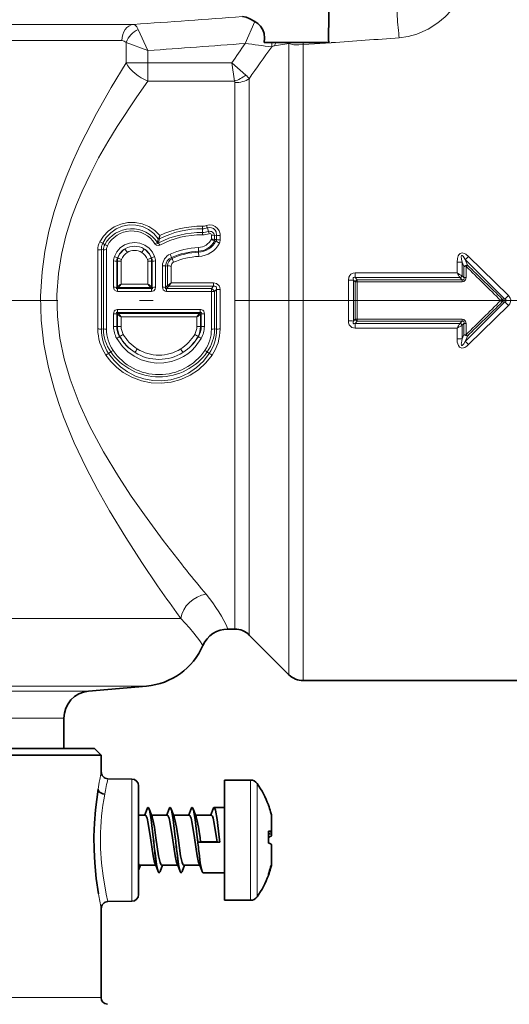
# Model space of a CAD drawing. Extents: x 0 to 420, y 0 to 297.
# Drawn here: x 171 to 189, y 177 to 213 of the extents above; entities that cross this region are included whole.
import ezdxf

# ---------------------------------------------------------------- set-up
doc = ezdxf.new("R2010")
doc.units = 0
doc.linetypes.add('DASHDOT', pattern=[18.5, 12, -3, 0.5, -3])

msp = doc.modelspace()

# ---------------------------------------------------------------- linework, layer by layer
at = {"color": 7, "lineweight": 13}
for p, q in [((175.263702, 213.08046), (170.672516, 213.08046)), ((175.790863, 212.116211), (175.43663, 212.895477)), ((179.372345, 212.37793), (179.727402, 213.192413)), ((174.830063, 212.482742), (170.242966, 212.482742)), ((175.790863, 212.116211), (174.9888, 212.415405)), ((174.9888, 212.415405), (174.9888, 211.660919)), ((180.453857, 212.294846), (180.97757, 212.374725)), ((180.97757, 212.374725), (180.990845, 212.411804)), ((180.97757, 190.81842), (180.97757, 212.374725)), ((181.507889, 212.336395), (181.498413, 212.411804)), ((182.536224, 212.40799), (181.507889, 212.336395)), ((181.507889, 190.625641), (181.507889, 212.336395)), ((175.790863, 212.116211), (175.790863, 211.660919)), ((175.790863, 211.660919), (174.9888, 211.660919)), ((175.790878, 211.660919), (175.790878, 210.993057)), ((175.790894, 211.66095), (178.883026, 211.66095)), ((178.883026, 211.66095), (178.972412, 210.993073)), ((178.883026, 211.66095), (179.389557, 211.21669)), ((179.516907, 211.081985), (179.516907, 192.100281)), ((175.790894, 210.993073), (178.972412, 210.993073)), ((178.986572, 210.93631), (178.986572, 192.29306)), ((177.798904, 205.554688), (177.800217, 205.649155)), ((176.224472, 205.303894), (176.215118, 205.184769)), ((177.797531, 205.416397), (177.796402, 205.330994)), ((177.797531, 205.416397), (177.798904, 205.554688)), ((178.014633, 205.452911), (177.97702, 205.583572)), ((178.128784, 205.315216), (178.128601, 205.170532)), ((178.242096, 205.304977), (178.318451, 205.31781)), ((178.242096, 205.304977), (178.242111, 205.160858)), ((178.317657, 205.153961), (178.318451, 205.31781)), ((178.450104, 205.14238), (178.450653, 205.305435)), ((174.206268, 204.968063), (174.126038, 205.023666)), ((176.171417, 205.188217), (176.13855, 205.05127)), ((176.174576, 205.194412), (176.171402, 205.188217)), ((176.213852, 205.179184), (176.181396, 205.031693)), ((176.215103, 205.184723), (176.213852, 205.179184)), ((178.294739, 205.101089), (178.236511, 205.103455)), ((178.317657, 205.153961), (178.242111, 205.160858)), ((174.152328, 204.777145), (174.078384, 204.786713)), ((174.152328, 204.777145), (174.152283, 201.862656)), ((177.651047, 204.726364), (177.64595, 204.864975)), ((177.651047, 204.726364), (177.652573, 204.692276)), ((177.652557, 204.692276), (177.658524, 204.534866)), ((187.592392, 204.534378), (189.052826, 203.09938)), ((174.527344, 203.398468), (174.527832, 204.367325)), ((174.642166, 204.360977), (174.672195, 204.363968)), ((174.642197, 203.396332), (174.642166, 204.360977)), ((174.668594, 204.483688), (174.687897, 204.478699)), ((174.670837, 203.425888), (174.672195, 204.363968)), ((174.804855, 203.51796), (174.805603, 204.356461)), ((175.788879, 204.356461), (175.789612, 203.51796)), ((175.925873, 204.483688), (175.90657, 204.478699)), ((175.952301, 204.360977), (175.922272, 204.363968)), ((175.922272, 204.363968), (175.92363, 203.425888)), ((175.952301, 204.360977), (175.952271, 203.396332)), ((176.06665, 204.367325), (176.067123, 203.398468)), ((176.327347, 203.398468), (176.327698, 204.188354)), ((176.442169, 204.18277), (176.514191, 204.189056)), ((176.4422, 203.396332), (176.442169, 204.18277)), ((176.512909, 203.469391), (176.514191, 204.189056)), ((176.646942, 203.561218), (176.647736, 204.182327)), ((176.658066, 204.497284), (176.676666, 204.460175)), ((187.165985, 204.318054), (187.165314, 203.927628)), ((187.356781, 204.326569), (187.356369, 203.819962)), ((187.420776, 204.167694), (187.356766, 204.326569)), ((187.420776, 204.167694), (187.419785, 203.753372)), ((187.466782, 204.418793), (188.918365, 202.966354)), ((187.547745, 204.219299), (187.466782, 204.418793)), ((187.497147, 204.170639), (187.496292, 203.755356)), ((183.419128, 203.927628), (187.165314, 203.927628)), ((183.419128, 203.754257), (183.419128, 203.927628)), ((187.356369, 203.819962), (187.345398, 203.826126)), ((187.356369, 203.819962), (187.419785, 203.753372)), ((174.804855, 203.51796), (174.712875, 203.392639)), ((175.789612, 203.51796), (174.804855, 203.51796)), ((175.789612, 203.51796), (175.881592, 203.392639)), ((176.512909, 203.469391), (176.4422, 203.396332)), ((176.518509, 203.473251), (176.512894, 203.469391)), ((176.555176, 203.436493), (176.551178, 203.432541)), ((178.206818, 203.436554), (176.555038, 203.436554)), ((176.646942, 203.561218), (176.555237, 203.436554)), ((178.206818, 203.561218), (176.646942, 203.561218)), ((178.127319, 203.355026), (178.206818, 203.436554)), ((178.206818, 203.436554), (178.206818, 203.561218)), ((183.164963, 203.662277), (183.164963, 202.161331)), ((183.356277, 203.666855), (183.356277, 202.156754)), ((183.419525, 203.600433), (183.356277, 203.666855)), ((183.419128, 203.754257), (187.273605, 203.754257)), ((183.496063, 203.673813), (183.419128, 203.754257)), ((183.419525, 203.600433), (183.496063, 203.602066)), ((183.496063, 203.673813), (187.349854, 203.673813)), ((183.496063, 203.602066), (183.496063, 203.673813)), ((183.496063, 203.602066), (187.349854, 203.602066)), ((183.496063, 203.602066), (183.496063, 202.221542)), ((187.279877, 203.747604), (187.2733, 203.75412)), ((187.279877, 203.74762), (187.349854, 203.673813)), ((187.349854, 203.602066), (187.349854, 203.673813)), ((174.642197, 203.396332), (174.670837, 203.425888)), ((174.676025, 203.429474), (174.670837, 203.425888)), ((174.676346, 203.355026), (174.709122, 203.388916)), ((175.918121, 203.355026), (174.676346, 203.355026)), ((174.676346, 203.244171), (174.676346, 203.355026)), ((175.918121, 203.244171), (174.676346, 203.244171)), ((174.712814, 203.392578), (174.709122, 203.388916)), ((175.881775, 203.392639), (174.712708, 203.392639)), ((175.881653, 203.392578), (175.885361, 203.388916)), ((175.885361, 203.388916), (175.918121, 203.355026)), ((175.918121, 203.244171), (175.918121, 203.355026)), ((175.918457, 203.429474), (175.92363, 203.425888)), ((175.92363, 203.425888), (175.952271, 203.396332)), ((176.551178, 203.432541), (176.476349, 203.355026)), ((178.127319, 203.355026), (176.476349, 203.355026)), ((176.476349, 203.244171), (176.476349, 203.355026)), ((178.127319, 203.244171), (176.476349, 203.244171)), ((178.127319, 203.244171), (178.127319, 203.355026)), ((178.127563, 201.858032), (178.127319, 203.244171)), ((178.242188, 203.242706), (178.127319, 203.244171)), ((178.242188, 203.242706), (178.312759, 203.315628)), ((178.242188, 201.862656), (178.242188, 203.242706)), ((178.447388, 201.863083), (178.446762, 203.313477)), ((188.918381, 202.966339), (189.052826, 203.09938)), ((187.466782, 201.4048), (188.918365, 202.857254)), ((187.592392, 201.28923), (189.052841, 202.724243)), ((188.773346, 202.911804), (188.827026, 202.966461)), ((188.827026, 202.857147), (188.773346, 202.911804)), ((188.918365, 202.966354), (188.827026, 202.966461)), ((188.918365, 202.857254), (188.827026, 202.857147)), ((188.918396, 202.857269), (189.052841, 202.724243)), ((174.527527, 201.950333), (174.527344, 202.42514)), ((174.642181, 201.954544), (174.642197, 202.427277)), ((174.670837, 202.39772), (174.642197, 202.427277)), ((174.67131, 201.952637), (174.670837, 202.39772)), ((174.676025, 202.394135), (174.670837, 202.39772)), ((174.676346, 202.579437), (177.718124, 202.579437)), ((174.676346, 202.579437), (174.676346, 202.468582)), ((174.676346, 202.468582), (177.718124, 202.468582)), ((174.709122, 202.434692), (174.676346, 202.468582)), ((174.712814, 202.43103), (174.709122, 202.434692)), ((174.712708, 202.430969), (177.681763, 202.430969)), ((174.804855, 202.305649), (174.712875, 202.430969)), ((177.589615, 202.305649), (177.681595, 202.430969)), ((177.681656, 202.43103), (177.685349, 202.434692)), ((177.718124, 202.468582), (177.685349, 202.434692)), ((177.718124, 202.579437), (177.718124, 202.468582)), ((177.718445, 202.394135), (177.723633, 202.39772)), ((177.723633, 202.39772), (177.72316, 201.952637)), ((177.752274, 202.427277), (177.723633, 202.39772)), ((177.752274, 202.427277), (177.752289, 201.954544)), ((177.867126, 202.42514), (177.866943, 201.950333)), ((174.805084, 201.957626), (174.804855, 202.305649)), ((174.804855, 202.305649), (177.589615, 202.305649)), ((177.589615, 202.305649), (177.589386, 201.957626)), ((183.356277, 202.156754), (183.419525, 202.223175)), ((183.419128, 202.069351), (183.496063, 202.149796)), ((183.419128, 202.069351), (183.419128, 201.895981)), ((187.273605, 202.069351), (183.419128, 202.069351)), ((183.419525, 202.223175), (183.496063, 202.221542)), ((187.349854, 202.221542), (183.496063, 202.221542)), ((183.496063, 202.221542), (183.496063, 202.149796)), ((187.349854, 202.149796), (183.496063, 202.149796)), ((187.279877, 202.075989), (187.2733, 202.069489)), ((187.279877, 202.075989), (187.349854, 202.149796)), ((187.356369, 202.003632), (187.345398, 201.997482)), ((187.349854, 202.221542), (187.349854, 202.149796)), ((187.356369, 202.003632), (187.419785, 202.070236)), ((187.356369, 202.003632), (187.356766, 201.49704)), ((187.419785, 202.070236), (187.420776, 201.655914)), ((187.496292, 202.068253), (187.497147, 201.652969)), ((174.152283, 201.862656), (174.080795, 201.857513)), ((174.642181, 201.954544), (174.67131, 201.952637)), ((177.752289, 201.954544), (177.72316, 201.952637)), ((178.242188, 201.862656), (178.313675, 201.857513)), ((187.165298, 201.895981), (183.419128, 201.895981)), ((187.165298, 201.895981), (187.165985, 201.505554)), ((187.356766, 201.49704), (187.420776, 201.655914)), ((174.745453, 201.58287), (174.761169, 201.590179)), ((177.649017, 201.58287), (177.633301, 201.590179)), ((187.466782, 201.4048), (187.547745, 201.604309)), ((174.421036, 201.022552), (174.345535, 200.957718)), ((177.973434, 201.022552), (178.048935, 200.957718)), ((177.928802, 192.096466), (177.765793, 192.29306)), ((178.986572, 192.29306), (178.986572, 190.811798)), ((179.516907, 192.100281), (179.516907, 190.592133)), ((176.146194, 191.202637), (170.127014, 191.202637)), ((176.995773, 191.202637), (176.146194, 191.202637)), ((176.995773, 191.202637), (176.842758, 191.415482)), ((180.97757, 190.81842), (180.97757, 189.13147)), ((181.507889, 190.625641), (181.507889, 188.911804)), ((174.143448, 188.712143), (149.654343, 188.712143)), ((175.740128, 188.712143), (174.143448, 188.712143)), ((172.274155, 188.525787), (151.784393, 188.525787)), ((172.274155, 188.525787), (173.610077, 188.525787)), ((171.473053, 187.529602), (152.697235, 187.529602)), ((171.473053, 187.529602), (172.697235, 187.529602)), ((175.199417, 180.784637), (175.199417, 185.288971)), ((179.561859, 182.155167), (179.561859, 185.252197)), ((179.81601, 182.208603), (179.81601, 185.11792)), ((180.324127, 183.362549), (180.324127, 184.011871)), ((180.222336, 183.286896), (180.335312, 183.308533)), ((180.222336, 183.228821), (180.335312, 183.246857)), ((180.324127, 182.64415), (180.324127, 182.884445)), ((180.324127, 182.10498), (180.324127, 182.64415)), ((179.561859, 180.821411), (179.561859, 182.155167)), ((179.81601, 180.955688), (179.81601, 182.208603)), ((162.697235, 177.240448), (174.072235, 177.240448))]:
    msp.add_line(p, q, dxfattribs=at)
at = {"color": 7, "lineweight": 35}
for p, q in [((180.346344, 212.411804), (180.064102, 212.411804)), ((180.491577, 212.411804), (180.346344, 212.411804)), ((180.990845, 212.411804), (180.491577, 212.411804)), ((181.498413, 212.411804), (180.990845, 212.411804)), ((182.443436, 212.411804), (181.498413, 212.411804)), ((178.986572, 190.811798), (178.734039, 190.811798)), ((179.516907, 190.592133), (180.97757, 189.13147)), ((173.610077, 188.525787), (175.740128, 188.712143)), ((189.847229, 188.911804), (181.507889, 188.911804)), ((172.697235, 187.529602), (172.697235, 186.411804)), ((162.697235, 186.411804), (173.822235, 186.411499)), ((162.739395, 186.411804), (171.473053, 186.411804)), ((171.473053, 186.411804), (172.697235, 186.411804)), ((173.822235, 186.411499), (174.072235, 186.161484)), ((162.697235, 186.161804), (174.072235, 186.161484)), ((174.072235, 185.546631), (174.072235, 186.161484)), ((174.072235, 185.546631), (174.072083, 185.54599)), ((175.199417, 185.288971), (174.320053, 185.296646)), ((175.447235, 181.034637), (175.447235, 185.038971)), ((178.612228, 182.155167), (178.612228, 185.252197)), ((178.612228, 185.252197), (179.561859, 185.252197)), ((175.795303, 184.236801), (175.795883, 184.236801)), ((176.605301, 184.236801), (176.605896, 184.236801)), ((177.415298, 184.236801), (177.415894, 184.236801)), ((178.225296, 184.236801), (178.612228, 184.236801)), ((180.222351, 184.331635), (180.222336, 184.335358)), ((180.247223, 184.262222), (180.222336, 184.331665)), ((175.447235, 183.959885), (175.694519, 183.959885)), ((175.675217, 183.970627), (175.758286, 184.187714)), ((175.832901, 184.187714), (175.943924, 183.89859)), ((175.92038, 183.959885), (176.504517, 183.959885)), ((176.485214, 183.970627), (176.568298, 184.187714)), ((176.642899, 184.187714), (176.753922, 183.89859)), ((176.730392, 183.959885), (177.314514, 183.959885)), ((177.295212, 183.970612), (177.378296, 184.187714)), ((177.452896, 184.187714), (177.563934, 183.89859)), ((177.54039, 183.959885), (178.124512, 183.959885)), ((178.105209, 183.970627), (178.188293, 184.187714)), ((180.335312, 183.356766), (180.335312, 183.926865)), ((177.606689, 183.145508), (177.626694, 182.959534)), ((178.436096, 182.959534), (178.416107, 183.145508)), ((180.222336, 183.373917), (180.222351, 183.000427)), ((180.247223, 183.371933), (180.222336, 183.373917)), ((180.222336, 183.286484), (180.335312, 183.308121)), ((180.247223, 183.152771), (180.222336, 183.142044)), ((180.335312, 183.308533), (180.335312, 183.356766)), ((180.335312, 183.308105), (180.335312, 183.246857)), ((180.335312, 183.198883), (180.335312, 183.246857)), ((177.626694, 182.959534), (177.727478, 182.977371)), ((177.626694, 182.959534), (178.436096, 182.959534)), ((177.707489, 183.120422), (177.727478, 182.977371)), ((177.727478, 182.977371), (178.335312, 182.977371)), ((178.315308, 183.120422), (178.335312, 182.977371)), ((178.335312, 182.977371), (178.436096, 182.959534)), ((180.222351, 183.000427), (180.222351, 182.931564)), ((180.335312, 182.676865), (180.335312, 182.874725)), ((180.335312, 182.190338), (180.335312, 182.676865)), ((175.447235, 181.936768), (175.515396, 182.11441)), ((175.491684, 182.113724), (176.075806, 182.113724)), ((176.052261, 182.175018), (176.163284, 181.885895)), ((176.2379, 181.885895), (176.325394, 182.11441)), ((176.301682, 182.113724), (176.885803, 182.113724)), ((176.862259, 182.175018), (176.973297, 181.885895)), ((177.047897, 181.885895), (177.135391, 182.11441)), ((177.111679, 182.113724), (177.695801, 182.113724)), ((177.672256, 182.175018), (177.783295, 181.885895)), ((178.612228, 180.821411), (178.612228, 182.155167)), ((180.335312, 182.189987), (180.335312, 182.147247)), ((176.200302, 181.836807), (176.200897, 181.836807)), ((177.0103, 181.836807), (177.010895, 181.836807)), ((177.820297, 181.836807), (178.612228, 181.836807)), ((180.247223, 181.852158), (180.222336, 181.781937)), ((180.247223, 181.811646), (180.222336, 181.742172)), ((180.222336, 181.781937), (180.222336, 181.737793)), ((175.199417, 180.784637), (174.320053, 180.776962)), ((178.612228, 180.821411), (179.561859, 180.821411)), ((174.072235, 180.526978), (174.072083, 180.527618)), ((174.072235, 177.240448), (174.072235, 180.526978))]:
    msp.add_line(p, q, dxfattribs=at)
at = {"color": 7, "linetype": 'DASHDOT', "lineweight": 13}
msp.add_line((227.978241, 202.911804), (110.311752, 202.911804), dxfattribs=at)
at = {"color": 7, "lineweight": 13}
for points in [[(185.039581, 212.586472), (185.372482, 212.635422), (185.686874, 212.725006), (186.099487, 212.906906), (186.462341, 213.135681), (186.7258, 213.354462), (186.949142, 213.590759), (187.129669, 213.838486), (187.223648, 214.004791)], [(175.263687, 213.08046), (175.30481, 213.067413), (175.384872, 212.989166), (175.43663, 212.895477)], [(180.97757, 212.374725), (181.163361, 212.330734), (181.345581, 212.32283), (181.507889, 212.336395)], [(176.146194, 192.40686), (175.568909, 193.26239), (174.97403, 194.186249), (174.377563, 195.170975), (173.938705, 195.947235), (173.515167, 196.755249), (173.081573, 197.670532), (172.688324, 198.624817), (172.511612, 199.116135), (172.350967, 199.616592), (172.130081, 200.447281), (171.966553, 201.298264), (171.867493, 202.183151), (171.843246, 203.075226), (171.89534, 203.965973), (171.998032, 204.719238), (172.149673, 205.460083), (172.344299, 206.184738), (172.552673, 206.826355), (172.786652, 207.452667), (173.041916, 208.063385), (173.314484, 208.658279), (173.897446, 209.800522), (174.437714, 210.755157), (174.9888, 211.660919)], [(177.023788, 193.208771), (176.35228, 194.07338), (175.658676, 195.014511), (175.177475, 195.706009), (174.70401, 196.428543), (174.155945, 197.338623), (173.646362, 198.294601), (173.261383, 199.136536), (172.931961, 200.012299), (172.713379, 200.759933), (172.553528, 201.526001), (172.459869, 202.317902), (172.441177, 203.115829), (172.498657, 203.911911), (172.61055, 204.609451), (172.774429, 205.294464), (172.983704, 205.963516), (173.166138, 206.453461), (173.367142, 206.9328), (173.660797, 207.558151), (173.977356, 208.165009), (174.311707, 208.753616), (174.659271, 209.324097), (175.378296, 210.410736), (175.790894, 210.993073)], [(176.224472, 205.303894), (176.038773, 205.490433), (175.819778, 205.637222), (175.575684, 205.738007), (175.315277, 205.788315), (175.049988, 205.785355), (174.790787, 205.729263), (174.548645, 205.622894), (174.332672, 205.471008), (174.150955, 205.280029), (174.015854, 205.068817)], [(176.171417, 205.188217), (176.009689, 205.375687), (175.812714, 205.526718), (175.588226, 205.633957), (175.345734, 205.691772), (175.095596, 205.696823), (174.850281, 205.648575), (174.621017, 205.549805), (174.421158, 205.408707), (174.25415, 205.230698), (174.126038, 205.023666)], [(177.939941, 205.67247), (178.050018, 205.694122), (178.161682, 205.682541), (178.264648, 205.639053), (178.35025, 205.568146), (178.411575, 205.477097), (178.445023, 205.37294), (178.450653, 205.305435)], [(177.97702, 205.583572), (178.054901, 205.600388), (178.134109, 205.591431), (178.205917, 205.558044), (178.263397, 205.504578), (178.301498, 205.437958), (178.318451, 205.31781)], [(174.557358, 204.532227), (174.645462, 204.70372), (174.772156, 204.848984), (174.930237, 204.959381), (175.110886, 205.028168), (175.302948, 205.050644), (175.49469, 205.02536), (175.674255, 204.953979), (175.830963, 204.841095), (175.955688, 204.693695), (176.037109, 204.532227)], [(176.050034, 205.00351), (176.103683, 204.949432), (176.169586, 204.933975), (176.227829, 204.951462)], [(176.13855, 205.05127), (176.144424, 205.024612), (176.150589, 205.015442), (176.15593, 205.01297), (176.159927, 205.013138), (176.168106, 205.017242), (176.181396, 205.031693)], [(187.592392, 204.534378), (187.494217, 204.614929), (187.433762, 204.647324), (187.357834, 204.664871), (187.275421, 204.641724), (187.231766, 204.598404), (187.20697, 204.554626), (187.179276, 204.465088), (187.165985, 204.318054)], [(187.466782, 204.418808), (187.385361, 204.540497), (187.364319, 204.561569), (187.353073, 204.569092), (187.343216, 204.572052), (187.332779, 204.568222), (187.326889, 204.558151), (187.322784, 204.530411), (187.33255, 204.435593), (187.356766, 204.326569)], [(183.419128, 203.927628), (183.339355, 203.917465), (183.262543, 203.881058), (183.214508, 203.832733), (183.183685, 203.774338), (183.164963, 203.662277)], [(178.446762, 203.313477), (178.438904, 203.385498), (178.410858, 203.456223), (178.31781, 203.538971), (178.206818, 203.561218)], [(178.312759, 203.315628), (178.31778, 203.388474), (178.304077, 203.419266), (178.289108, 203.432205), (178.249481, 203.442215), (178.206818, 203.436554)], [(183.419128, 203.754257), (183.37619, 203.765884), (183.357864, 203.763367), (183.34491, 203.752182), (183.340424, 203.737976), (183.341217, 203.715576), (183.356277, 203.666855)], [(187.496292, 203.755356), (187.474731, 203.667709), (187.418381, 203.616257), (187.349854, 203.602066)], [(187.419785, 203.753372), (187.421783, 203.707001), (187.412689, 203.687119), (187.402969, 203.678467), (187.37738, 203.671066), (187.349854, 203.673813)], [(174.676346, 203.244171), (174.630508, 203.249908), (174.549911, 203.309158), (174.527344, 203.398468)], [(174.676346, 203.355026), (174.6577, 203.348099), (174.648865, 203.346756), (174.641312, 203.347656), (174.63826, 203.349091), (174.633606, 203.354889), (174.632416, 203.360367), (174.633728, 203.373367), (174.642197, 203.396332)], [(175.918121, 203.244171), (175.963974, 203.249908), (176.008377, 203.270264), (176.05574, 203.332153), (176.067123, 203.398468)], [(175.918121, 203.355026), (175.936768, 203.348099), (175.945602, 203.346756), (175.953156, 203.347656), (175.956207, 203.349091), (175.960861, 203.354889), (175.962067, 203.360367), (175.960739, 203.373367), (175.952271, 203.396332)], [(176.476349, 203.244171), (176.430511, 203.249908), (176.349915, 203.309158), (176.327347, 203.398468)], [(176.476349, 203.355026), (176.457703, 203.348099), (176.448868, 203.346756), (176.441315, 203.347656), (176.438263, 203.349091), (176.433609, 203.354889), (176.432404, 203.360367), (176.433731, 203.373367), (176.4422, 203.396332)], [(189.052811, 202.724213), (189.102005, 202.785294), (189.134155, 202.863007), (189.138428, 202.934219), (189.120834, 203.002014), (189.052811, 203.099396)], [(188.918365, 202.857254), (188.961807, 202.88179), (188.975647, 202.898346), (188.979034, 202.912125), (188.975327, 202.925873), (188.961395, 202.942169), (188.918365, 202.966354)], [(174.527344, 202.42514), (174.549423, 202.513641), (174.585007, 202.552567), (174.654861, 202.578247), (174.676346, 202.579437)], [(174.642197, 202.427277), (174.632477, 202.457642), (174.632858, 202.466263), (174.634094, 202.469818), (174.639267, 202.475082), (174.64444, 202.476639), (174.657089, 202.475662), (174.676346, 202.468582)], [(177.867126, 202.42514), (177.845016, 202.513702), (177.809448, 202.552582), (177.739609, 202.578247), (177.718124, 202.579437)], [(177.752274, 202.427277), (177.761993, 202.457642), (177.761612, 202.466263), (177.760376, 202.469833), (177.755188, 202.475082), (177.750015, 202.476639), (177.737381, 202.475662), (177.718124, 202.468582)], [(183.164963, 202.161331), (183.172943, 202.085968), (183.201355, 202.011261), (183.299835, 201.920563), (183.419128, 201.895981)], [(183.356277, 202.156754), (183.342163, 202.113205), (183.339996, 202.092087), (183.343414, 202.074341), (183.360107, 202.059464), (183.370972, 202.057693), (183.395599, 202.061035), (183.419128, 202.069351)], [(187.496292, 202.068253), (187.474731, 202.155899), (187.418381, 202.207352), (187.349854, 202.221542)], [(187.419785, 202.070236), (187.421783, 202.116608), (187.412689, 202.13649), (187.402969, 202.145142), (187.37738, 202.152542), (187.349854, 202.149796)], [(177.753174, 201.517349), (177.533325, 201.20871), (177.40036, 201.073502), (177.253906, 200.953094), (177.095581, 200.848831), (176.927063, 200.761932), (176.65892, 200.666183), (176.378845, 200.614426), (176.09404, 200.608109), (175.81189, 200.64743), (175.53981, 200.731232), (175.284668, 200.857239), (175.052811, 201.022095), (174.849899, 201.221558), (174.641296, 201.517349)], [(187.165985, 201.505554), (187.17514, 201.381668), (187.213745, 201.254898), (187.261185, 201.192688), (187.3405, 201.15921), (187.401031, 201.165161), (187.448029, 201.182617), (187.527283, 201.232193), (187.592392, 201.28923)], [(187.356766, 201.49704), (187.326782, 201.351578), (187.322693, 201.299759), (187.324448, 201.275269), (187.329742, 201.259323), (187.334503, 201.253983), (187.340775, 201.251602), (187.347916, 201.252411), (187.359268, 201.25824), (187.380829, 201.277985), (187.410629, 201.315735), (187.466782, 201.4048)], [(178.15065, 200.89949), (177.920364, 200.611984), (177.648529, 200.363098), (177.341278, 200.15892), (177.005692, 200.004745), (176.649765, 199.904877), (176.281433, 199.862183), (175.911072, 199.87825), (175.548141, 199.952545), (175.201645, 200.08284), (174.88002, 200.265488), (174.641708, 200.449554), (174.428574, 200.662033), (174.24382, 200.89949)], [(178.048935, 200.957718), (177.833389, 200.68074), (177.577545, 200.439972), (177.286987, 200.241699), (176.968384, 200.091492), (176.629471, 199.993912), (176.300186, 199.953018), (175.968521, 199.962631), (175.642288, 200.022461), (175.329071, 200.130753), (175.040161, 200.28183), (174.776642, 200.473129), (174.543655, 200.700104), (174.345535, 200.957718)], [(177.816376, 190.209198), (177.703339, 190.376328), (177.484329, 190.664932), (177.323044, 190.855865), (176.995773, 191.202637)], [(174.320053, 180.776962), (174.25882, 181.047485), (174.138489, 181.726334), (174.084335, 182.189392), (174.050568, 182.727859), (174.045624, 183.111649)]]:
    msp.add_lwpolyline(points, dxfattribs=at)
at = {"color": 7, "lineweight": 35}
for points in [[(179.727402, 213.192413), (179.511017, 213.302658), (179.408508, 213.343262), (179.268707, 213.371964)], [(182.450516, 213.545044), (182.44191, 213.394852), (182.433853, 212.523224), (182.443436, 212.411804)], [(180.064102, 212.411804), (180.084961, 212.569321), (180.067108, 212.744781), (180.017029, 212.885223), (179.937302, 213.012161), (179.838196, 213.115158), (179.727402, 213.192413)], [(173.971802, 181.054703), (173.889374, 181.623383), (173.833588, 182.200989), (173.808731, 182.686432), (173.804291, 183.175156), (173.820389, 183.663635), (173.856659, 184.148041), (173.95459, 184.914032)], [(173.954086, 184.91391), (173.971817, 184.858948), (174.00827, 184.810104), (174.126648, 184.740875), (174.19931, 184.72702)], [(175.795303, 184.236801), (175.791153, 184.236191), (175.782883, 184.231247), (175.774643, 184.221436), (175.758286, 184.187714)], [(175.986099, 183.145508), (175.908813, 183.800873), (175.845825, 184.145844), (175.823502, 184.208191), (175.812164, 184.226532), (175.800934, 184.235657), (175.795303, 184.236801)], [(175.832901, 184.187714), (175.816544, 184.221436), (175.808304, 184.231247), (175.800034, 184.236191), (175.795883, 184.236801)], [(176.605301, 184.236801), (176.601151, 184.236191), (176.59288, 184.231247), (176.584641, 184.221436), (176.568298, 184.187714)], [(176.796097, 183.145508), (176.718811, 183.800873), (176.655823, 184.145844), (176.633514, 184.208191), (176.622177, 184.226532), (176.610931, 184.235657), (176.605301, 184.236801)], [(176.642899, 184.187714), (176.626541, 184.221436), (176.618301, 184.231247), (176.610031, 184.236191), (176.605896, 184.236801)], [(177.415298, 184.236801), (177.411163, 184.236191), (177.402893, 184.231247), (177.394638, 184.221436), (177.378296, 184.187714)], [(177.60611, 183.145508), (177.528809, 183.800873), (177.465836, 184.145844), (177.443512, 184.208191), (177.432175, 184.226532), (177.420929, 184.235657), (177.415298, 184.236801)], [(177.452896, 184.187714), (177.436554, 184.221436), (177.428299, 184.231247), (177.420029, 184.236191), (177.415894, 184.236801)], [(178.225296, 184.236801), (178.221161, 184.236191), (178.212891, 184.231247), (178.204636, 184.221436), (178.188293, 184.187714)], [(178.416107, 183.145508), (178.338806, 183.800873), (178.275833, 184.145844), (178.25351, 184.208191), (178.242172, 184.226532), (178.230927, 184.235657), (178.225296, 184.236801)], [(175.694519, 183.959885), (175.701874, 183.958374), (175.716537, 183.946442), (175.731018, 183.923111), (175.759155, 183.846222), (175.803864, 183.647156), (175.885315, 183.120422)], [(175.986694, 183.145508), (175.908981, 183.803879), (175.859253, 184.094803), (175.832901, 184.187714)], [(175.943924, 183.89859), (175.97377, 183.799683), (176.029053, 183.514557), (176.087479, 183.120422)], [(176.504517, 183.959885), (176.511871, 183.958374), (176.526535, 183.946442), (176.541016, 183.923111), (176.569153, 183.846222), (176.613876, 183.647156), (176.695312, 183.120422)], [(176.796692, 183.145508), (176.718979, 183.803879), (176.66925, 184.094803), (176.642899, 184.187714)], [(176.753922, 183.89859), (176.783768, 183.799683), (176.83905, 183.514557), (176.897491, 183.120422)], [(177.314514, 183.959885), (177.321869, 183.958374), (177.336533, 183.946442), (177.351013, 183.923111), (177.37915, 183.846222), (177.423874, 183.647156), (177.50531, 183.120422)], [(177.606689, 183.145508), (177.528992, 183.803879), (177.479248, 184.094803), (177.452896, 184.187714)], [(177.563934, 183.89859), (177.593781, 183.799683), (177.649048, 183.514557), (177.707489, 183.120422)], [(178.124512, 183.959885), (178.131866, 183.958374), (178.14653, 183.946442), (178.161011, 183.923111), (178.189163, 183.846222), (178.233871, 183.647156), (178.315308, 183.120422)], [(175.885315, 183.120422), (175.983093, 182.46524), (176.037094, 182.219788), (176.052261, 182.175018)], [(176.087479, 183.120422), (176.185318, 182.464935), (176.239349, 182.219498), (176.265381, 182.150085), (176.278732, 182.128296), (176.292252, 182.116196), (176.301682, 182.113724)], [(176.695312, 183.120422), (176.793091, 182.46524), (176.847092, 182.219788), (176.862259, 182.175018)], [(176.897491, 183.120422), (176.995316, 182.464935), (177.049347, 182.219498), (177.075378, 182.150085), (177.08873, 182.128296), (177.102249, 182.116196), (177.111679, 182.113724)], [(177.50531, 183.120422), (177.603088, 182.46524), (177.657089, 182.219788), (177.672256, 182.175018)], [(176.163284, 181.885895), (176.140335, 181.964157), (176.096207, 182.207138), (176.050568, 182.55925)], [(176.200897, 181.836807), (176.193497, 181.838776), (176.188583, 181.84227), (176.178787, 181.854401), (176.16423, 181.884995), (176.135757, 181.98674), (176.106308, 182.145599), (176.051163, 182.55925)], [(176.973297, 181.885895), (176.950333, 181.964157), (176.906204, 182.207138), (176.860565, 182.55925)], [(177.010895, 181.836807), (177.003494, 181.838776), (176.998581, 181.84227), (176.988785, 181.854401), (176.974228, 181.884995), (176.945755, 181.98674), (176.916306, 182.145599), (176.86116, 182.55925)], [(177.783295, 181.885895), (177.76033, 181.964157), (177.716217, 182.207138), (177.670563, 182.55925)], [(175.447235, 182.16803), (175.466782, 182.130875), (175.476715, 182.119934), (175.486694, 182.11441), (175.491684, 182.113724)], [(176.200302, 181.836807), (176.196152, 181.837418), (176.187881, 181.842361), (176.179642, 181.852173), (176.163284, 181.885895)], [(176.2379, 181.885895), (176.221542, 181.852173), (176.213303, 181.842361), (176.205032, 181.837418), (176.200897, 181.836807)], [(177.0103, 181.836807), (177.006165, 181.837418), (176.997879, 181.842361), (176.989639, 181.852173), (176.973297, 181.885895)], [(177.047897, 181.885895), (177.03154, 181.852173), (177.0233, 181.842361), (177.01503, 181.837418), (177.010895, 181.836807)], [(177.820297, 181.836807), (177.816162, 181.837418), (177.807892, 181.842361), (177.799637, 181.852173), (177.783295, 181.885895)]]:
    msp.add_lwpolyline(points, dxfattribs=at)
at = {"color": 7, "lineweight": 13}
for centre, radius, start, end in [((129.535141, 868.705994), 657.218409, 273.989805, 274.339879), ((175.764389, 212.140823), 0.82324, 113.476141, 160.504555), ((101.498199, 1366.57959), 1157.012999, 274.016326, 274.140608), ((174.827332, 212.256775), 0.22614, 44.48868, 89.305912), ((128.233307, 887.343628), 676.900177, 274.028798, 274.332762), ((215.734039, 187.034424), 44.322281, 145.12413, 146.246276), ((166.968018, 112.677589), 100.468933, 82.348961, 82.907917), ((219.048172, 183.999771), 47.918389, 143.871952, 145.585605), ((179.637421, 212.340134), 0.712485, 352.901826, 5.773012), ((180.52121, 211.965652), 0.336317, 101.564291, 121.689724), ((179.702484, 212.601624), 0.811592, 337.790617, 346.474525), ((178.629883, 212.132965), 1.19029, 286.725362, 309.662496), ((178.839462, 210.566879), 0.851219, 37.248146, 49.750258), ((178.873291, 210.938446), 0.113242, 358.918832, 28.86078), ((177.758606, 202.071793), 3.57765, 89.333444, 115.391579), ((177.805038, 206.050491), 0.401371, 269.311535, 289.640323), ((179.199493, 206.144104), 1.344901, 200.528156, 204.632635), ((175.197266, 204.430771), 1.127527, 33.393608, 151.534222), ((175.197205, 204.467072), 1.007342, 32.170232, 152.830933), ((175.160843, 205.720184), 1.142082, 332.589662, 338.625167), ((177.756897, 201.999863), 3.416764, 89.318418, 117.458736), ((177.759521, 202.149628), 3.405373, 89.337556, 116.971033), ((177.757599, 202.060608), 3.270631, 89.320139, 117.88662), ((177.805023, 206.05307), 0.722118, 269.316733, 289.529783), ((177.805084, 206.035324), 0.618969, 269.301973, 289.789228), ((177.804993, 206.08078), 0.526125, 269.336212, 289.085732), ((178.067383, 205.284988), 0.175948, 6.523034, 107.438923), ((176.740784, 204.904343), 1.386995, 19.725571, 23.298096), ((178.067444, 205.314636), 0.06146, 0.538977, 109.96774), ((178.137131, 204.755356), 0.559759, 79.186816, 90.853216), ((178.442291, 205.951248), 0.645663, 258.937727, 270.741572), ((174.579102, 204.778488), 0.633665, 152.73001, 180.140164), ((174.358093, 205.741592), 0.754665, 243.037163, 252.087608), ((174.592377, 204.806625), 0.514376, 155.042617, 182.219151), ((174.56958, 204.762344), 0.417515, 150.479258, 177.968871), ((173.971375, 204.300125), 0.708171, 62.292186, 70.625672), ((174.574738, 204.785599), 0.308447, 152.673347, 180.066904), ((175.297241, 204.253601), 0.659407, 58.41328, 121.586656), ((176.431641, 204.405777), 0.709051, 114.420593, 122.554904), ((176.206421, 205.248444), 0.069678, 239.831045, 276.131137), ((176.210663, 205.255508), 0.070957, 239.432312, 273.589849), ((175.127411, 204.36972), 1.244676, 27.863509, 32.131788), ((177.62236, 205.435928), 0.571507, 272.36521, 332.334638), ((177.624252, 205.411224), 0.685316, 272.240621, 333.312827), ((177.619476, 205.451859), 0.760599, 272.494512, 332.550021), ((177.623062, 205.427094), 0.892959, 272.275543, 333.432856), ((177.817535, 204.545807), 0.697716, 53.082045, 63.529324), ((178.137054, 204.576752), 0.593677, 79.803063, 90.814591), ((178.773346, 205.787811), 0.83729, 235.12555, 245.178701), ((178.22319, 205.163986), 0.095116, 318.683113, 353.944484), ((178.441589, 205.832748), 0.690238, 259.652889, 270.70712), ((178.192749, 205.145432), 0.257444, 332.796851, 359.320803), ((173.954285, 205.596283), 0.819234, 269.380882, 278.714656), ((-562.248047, 202.910934), 736.195867, 359.918449, 0.145225), ((-333.071411, 202.910873), 507.153289, 359.880996, 0.211923), ((174.257599, 204.074905), 0.710248, 89.299054, 98.525253), ((-1779.831787, 202.911224), 1954.098975, 359.969119, 0.054948), ((175.004959, 204.366989), 0.477135, 159.73773, 179.960103), ((174.25853, 203.690369), 0.893201, 62.665346, 70.457069), ((175.293045, 204.237091), 0.671398, 120.543864, 158.449966), ((175.304337, 204.267365), 0.651606, 122.751682, 161.075914), ((175.296402, 204.245056), 0.510845, 121.458741, 159.570335), ((176.475555, 205.611557), 1.719344, 207.589465, 212.77295), ((175.297241, 204.24498), 0.511307, 58.465586, 121.534392), ((174.118927, 205.611557), 1.719334, 327.226836, 332.410347), ((175.298065, 204.245041), 0.510855, 20.430129, 58.540862), ((175.301422, 204.237091), 0.671396, 21.54999, 59.456127), ((175.290131, 204.267365), 0.65161, 18.924216, 57.248088), ((176.335938, 203.690369), 0.893201, 109.542929, 117.334659), ((175.589523, 204.366989), 0.477112, 0.039322, 20.262677), ((176.801758, 204.189072), 0.473958, 114.324601, 180.086834), ((174.779022, 203.784317), 2.009844, 20.778069, 24.59496), ((177.757751, 202.054626), 2.812591, 92.278315, 114.160356), ((177.756882, 202.000931), 2.72748, 92.223659, 113.757443), ((177.758041, 202.081345), 2.613065, 92.313476, 114.445789), ((177.757141, 202.027466), 2.509342, 92.252353, 113.993965), ((186.135162, 205.987762), 2.058011, 310.322098, 315.075882), ((174.536743, 203.45929), 0.907959, 83.330842, 90.562079), ((174.992355, 204.349747), 0.350368, 157.523806, 178.164064), ((175.004227, 204.376984), 0.332276, 162.173703, 182.244504), ((174.795715, 205.410919), 1.054372, 263.271824, 270.537117), ((175.18042, 205.460052), 1.098183, 243.348893, 250.715334), ((174.997864, 204.356262), 0.192271, 159.572931, 179.938014), ((175.414062, 205.460052), 1.098168, 289.284306, 296.650822), ((175.596603, 204.356262), 0.192269, 0.061736, 20.426891), ((175.798752, 205.410919), 1.054372, 269.462885, 276.728171), ((175.59024, 204.376984), 0.332276, 357.755481, 17.826251), ((175.602097, 204.349747), 0.35038, 1.836284, 22.47582), ((176.057739, 203.45929), 0.907959, 89.437926, 96.669156), ((176.336685, 203.155533), 1.032759, 84.136845, 90.498422), ((176.79425, 204.172302), 0.352283, 112.734601, 178.296911), ((176.801392, 204.201431), 0.287355, 115.735616, 182.469791), ((176.638489, 205.373627), 1.19122, 264.010079, 270.445223), ((176.798401, 204.182602), 0.15061, 114.172561, 180.106122), ((179.216156, 205.468079), 2.732269, 201.647651, 204.846803), ((187.185623, 206.095383), 1.777277, 269.36701, 275.526809), ((187.551559, 204.027893), 0.191685, 91.144899, 133.094815), ((-287.355713, -278.503052), 677.096103, 45.31628, 45.467965), ((188.285965, 203.402817), 1.100771, 132.118685, 135.772877), ((-263.97226, -258.105377), 646.230954, 45.518638, 45.677396), ((189.4095, 207.696396), 4.38636, 239.227379, 241.924293), ((192.965897, 207.41449), 6.76795, 211.010994, 212.739578), ((187.207977, 203.891357), 0.152104, 295.451748, 334.608599), ((187.224091, 203.883194), 0.146674, 292.365595, 334.45353), ((171.690552, 207.910477), 5.384501, 303.67435, 305.336674), ((178.903992, 207.910614), 5.38465, 234.663365, 236.325655), ((176.57962, 203.500381), 0.073609, 204.914435, 247.250516), ((176.587173, 203.50499), 0.075654, 204.805494, 244.966036), ((173.783173, 207.600906), 4.951758, 303.532961, 305.333051), ((183.18483, 206.974976), 3.312661, 269.656439, 272.966711), ((630.064697, 202.911621), 446.645742, 179.911636, 180.088309), ((187.487762, 202.559097), 1.196254, 89.591448, 93.257477), ((174.53656, 200.70816), 2.690294, 87.749537, 90.196015), ((174.737656, 203.456772), 0.073654, 204.81313, 247.18834), ((174.744644, 203.461044), 0.075555, 204.712111, 245.06883), ((175.849823, 203.461044), 0.075555, 294.931144, 335.287959), ((175.856812, 203.456772), 0.073654, 292.811661, 335.186869), ((176.057922, 200.70816), 2.690294, 89.803983, 92.250461), ((176.336548, 200.70816), 2.690294, 87.749537, 90.196015), ((178.040497, 203.151321), 0.221548, 24.373935, 66.91608), ((692.428589, 202.912033), 514.115981, 179.955021, 180.117515), ((178.437195, 207.053192), 3.739692, 268.093166, 270.146669), ((-287.351379, 684.322266), 677.089925, 314.532032, 314.683723), ((-263.971375, 663.928101), 646.229662, 314.322604, 314.481362), ((188.688446, 202.911804), 0.149049, 338.473383, 21.526617), ((174.53656, 205.115448), 2.690294, 269.803985, 272.250463), ((174.737656, 202.366837), 0.073654, 112.81166, 155.18687), ((174.744644, 202.362564), 0.075555, 114.931142, 155.287957), ((171.690475, 197.912994), 5.384651, 54.66337, 56.32565), ((180.703857, 197.913208), 5.384402, 123.674345, 125.336703), ((177.649826, 202.362564), 0.075555, 24.712114, 65.068835), ((177.656815, 202.366837), 0.073654, 24.813131, 67.188339), ((177.85791, 205.115448), 2.690294, 267.749539, 270.19601), ((183.18483, 198.848633), 3.312661, 87.033269, 90.343541), ((183.552673, 202.285461), 0.147081, 205.071215, 247.346849), ((189.396561, 198.152573), 4.357893, 118.082373, 120.797059), ((193.000336, 198.389282), 6.80765, 147.276774, 148.995317), ((187.207993, 201.932251), 0.152099, 25.391741, 64.551005), ((187.224091, 201.940414), 0.146674, 25.545918, 67.634425), ((187.487762, 203.264511), 1.196255, 266.742523, 270.408552), ((175.653824, 201.861252), 1.706761, 179.938684, 214.298022), ((173.956451, 200.423676), 1.439334, 85.043607, 90.372924), ((175.694763, 201.843369), 1.613993, 179.497576, 213.281048), ((174.257828, 203.105942), 1.24787, 265.147735, 270.416263), ((175.626358, 201.871231), 1.474105, 180.33354, 215.149801), ((175.653839, 201.856674), 1.386916, 179.943888, 214.305658), ((175.409454, 201.950592), 0.881934, 180.017644, 209.42307), ((174.536621, 203.316772), 1.366404, 269.618572, 274.431226), ((175.389603, 201.962051), 0.747466, 180.574632, 210.483034), ((175.41423, 201.944397), 0.742954, 179.364306, 208.474753), ((174.794968, 200.370728), 1.586845, 89.634369, 94.469241), ((175.567978, 200.406784), 1.432397, 118.579843, 124.285182), ((175.39801, 201.958008), 0.592916, 180.035731, 209.643521), ((176.194931, 202.411896), 1.510028, 209.655966, 238.055565), ((176.199539, 202.411911), 1.510042, 301.944417, 330.343793), ((176.826492, 200.406799), 1.432388, 55.714895, 61.420278), ((176.99646, 201.958008), 0.592918, 330.356583, 359.964161), ((177.599503, 200.370728), 1.586845, 85.530757, 90.365629), ((176.98024, 201.944397), 0.742953, 331.525221, 0.63571), ((177.004868, 201.962051), 0.747464, 329.516924, 359.425387), ((177.857849, 203.316772), 1.366405, 265.568728, 270.381375), ((176.985016, 201.950592), 0.881934, 330.576932, 359.98234), ((176.740631, 201.856674), 1.386913, 325.694296, 0.056151), ((176.768112, 201.871231), 1.474104, 324.850183, 359.666462), ((176.699707, 201.843369), 1.613995, 326.718971, 0.502396), ((178.136642, 203.105957), 1.247873, 269.583745, 274.852273), ((176.740662, 201.861252), 1.706755, 325.701928, 0.061444), ((178.438019, 200.423676), 1.439336, 89.626869, 94.956172), ((187.551559, 201.795715), 0.191685, 226.905185, 268.855101), ((187.488663, 202.457138), 0.80416, 265.15671, 270.604585), ((174.099274, 202.498611), 1.120908, 298.915146, 305.208424), ((176.18988, 202.419327), 1.669165, 210.074862, 238.467616), ((176.212921, 202.392212), 1.658517, 208.91862, 237.299203), ((176.204575, 202.419327), 1.669173, 301.532392, 329.925014), ((176.181534, 202.392212), 1.658523, 302.700799, 331.081263), ((178.295197, 202.498611), 1.120908, 234.791581, 241.084849), ((187.185623, 199.728226), 1.777277, 84.473191, 90.63299), ((186.135147, 199.835846), 2.058014, 44.924019, 49.677796), ((174.721024, 200.187851), 0.856704, 116.000463, 123.84473), ((176.197235, 202.270035), 2.170796, 215.081773, 324.918233), ((174.037399, 201.755463), 0.827353, 297.629827, 304.680266), ((176.197235, 202.222992), 2.041781, 214.202809, 325.797186), ((176.804504, 200.205933), 1.684782, 146.717805, 152.008537), ((176.197235, 202.400146), 1.656713, 237.904085, 302.095931), ((176.197235, 202.413391), 1.512469, 238.011401, 301.988622), ((175.589981, 200.205933), 1.684771, 27.991678, 33.282439), ((178.357071, 201.755463), 0.827353, 235.319732, 242.370182), ((177.673447, 200.187851), 0.856704, 56.155237, 63.999494), ((224.559937, 230.972046), 60.710408, 218.464041, 219.576379), ((229.608582, 229.232361), 64.918, 214.559509, 215.628898), ((187.283508, 182.752319), 13.503562, 168.057378, 169.276034), ((174.322098, 185.546585), 0.249867, 179.987998, 222.660769), ((186.904434, 182.835907), 13.115536, 169.32666, 170.883191), ((184.401962, 182.870636), 10.36968, 166.470193, 169.685586), ((183.499283, 183.022446), 9.454224, 169.611178, 179.459355), ((186.85379, 183.233017), 13.064865, 189.597804, 191.950955)]:
    msp.add_arc(centre, radius, start, end, dxfattribs=at)
at = {"color": 7, "lineweight": 35}
for centre, radius, start, end in [((178.734009, 189.811829), 0.999982, 89.99893, 156.585379), ((178.986572, 190.061798), 0.75, 45.000001, 90.000003), ((175.522232, 191.202637), 2.5, 275.000003, 336.586001), ((181.507889, 189.661804), 0.75, 225, 269.999997), ((173.697235, 187.529602), 1, 95.000002, 179.999995), ((174.32132, 185.546051), 0.248928, 180.070578, 222.691259), ((174.322189, 185.546524), 0.249894, 222.638134, 269.510075), ((175.197235, 185.038986), 0.249998, 359.998664, 89.501337), ((179.561859, 184.944489), 0.307692, 34.308023, 90.000003), ((176.766129, 183.036804), 3.692275, 20.598625, 34.308027), ((176.809418, 183.069412), 3.638865, 15.010515, 19.13528), ((180.00708, 183.926895), 0.328236, 359.995918, 15.00283), ((237.813538, 189.623962), 62.165779, 185.981779, 186.525366), ((237.930603, 189.63707), 62.282986, 185.982612, 186.525175), ((238.62355, 189.623962), 62.165798, 185.981779, 186.525366), ((238.74054, 189.63707), 62.282933, 185.982612, 186.525175), ((239.433502, 189.623947), 62.165741, 185.981779, 186.525366), ((179.701263, 184.406921), 1.367819, 293.524754, 297.088869), ((180.161133, 182.342941), 1.032566, 80.917593, 85.217046), ((180.319061, 183.207184), 0.018475, 285.679933, 332.903844), ((180.325653, 183.350616), 0.011714, 32.493378, 97.344512), ((179.649384, 181.55838), 1.487898, 63.031977, 67.351935), ((180.319061, 182.866425), 0.018475, 27.096156, 74.320067), ((176.808914, 183.003967), 3.639184, 340.874743, 345.001763), ((176.712036, 183.065475), 3.737611, 341.057339, 345.109117), ((180.003021, 182.190506), 0.3323, 345.086034, 359.97004), ((180.006531, 182.147217), 0.328784, 345.009775, 0.004344), ((176.766129, 183.036804), 3.692275, 325.691973, 339.401375), ((175.197235, 181.034622), 0.249998, 270.498663, 0.001336), ((179.561859, 181.12912), 0.307692, 269.999997, 325.691977), ((174.32132, 180.527557), 0.248928, 137.308741, 179.929422), ((174.322189, 180.527084), 0.249894, 90.489925, 137.361866), ((174.319336, 177.240417), 0.249971, 179.99118, 264.99228)]:
    msp.add_arc(centre, radius, start, end, dxfattribs=at)
at = {"color": 7, "lineweight": 13}
for centre, major_axis, ratio, start_param, end_param in [((185.039581, 213.104767), (0.056992, -0.747833), 0.072463, 3.179235491, 5.472565594), ((175.305084, 212.482742), (0, -0.600006), 0.791701, 3.228858665, 4.712388516), ((175.790833, 211.660889), (0.831436, -0.555557), 0.597971, 3.982357855, 5.092563219), ((178.986572, 211.433685), (0.75, 0), 0.663182, 4.712387812, 5.497785046), ((178.128601, 205.142975), (0.014603, 0.149292), 0.755626, 4.518955915, 4.905821997), ((187.497147, 204.161774), (0.100006, -0.000244), 0.08865, 1.571018836, 2.440139647), ((183.496063, 203.597214), (-0.072189, -0.069199), 0.652166, 4.153641152, 5.271137815), ((187.497147, 201.661835), (-0.06987, 0.071533), 0.062067, 1.634258718, 2.441838948), ((177.928802, 191.202637), (0.792816, 0.609467), 0.845036, 0.994695616, 2.403440159), ((175.705582, 191.617508), (3.002762, -2.457199), 0.492434, 0.744298816, 1.196878422)]:
    msp.add_ellipse(centre, major_axis=major_axis, ratio=ratio, start_param=start_param, end_param=end_param, dxfattribs=at)

doc.saveas('drawing.dxf')
